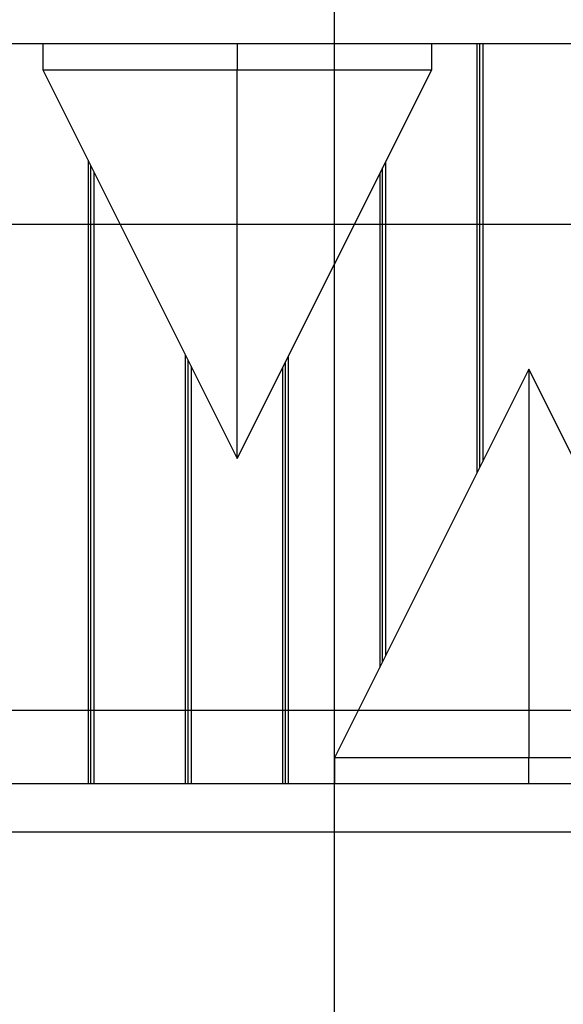
# Model space of a CAD drawing. Extents: x -92 to 92, y -51 to 51.
# Drawn here: x -47 to -41, y 23 to 33 of the extents above; entities that cross this region are included whole.
import ezdxf

# ---------------------------------------------------------------- set-up
doc = ezdxf.new("R2010")
doc.units = 0
doc.layers.get('0').update_dxf_attribs({"linetype": 'CONTINUOUS'})

msp = doc.modelspace()

# ---------------------------------------------------------------- linework, layer by layer
at = {"color": 0}
for points in [[(-43.4376, 9.0673), (-43.4376, 49.0673)], [(-43.4376, 9.0673), (-43.4376, 49.0673)], [(-43.4376, 9.0673), (-43.4376, 49.0673)], [(-43.4376, 9.0673), (-43.4376, 49.0673)], [(-43.4376, 9.0673), (-43.4376, 49.0673)], [(-43.4376, 9.0673), (-43.4376, 49.0673)], [(-43.4376, 9.0673), (-43.4376, 49.0673)], [(-43.4376, 9.0673), (-43.4376, 49.0673)], [(-43.4376, 9.0673), (-43.4376, 49.0673)], [(-43.4376, 9.0673), (-43.4376, 49.0673)], [(-43.4376, 9.0673), (-43.4376, 49.0673)], [(-43.4376, 9.0673), (-43.4376, 49.0673)], [(-43.4376, 9.0673), (-43.4376, 49.0673)], [(-43.4376, 9.0673), (-43.4376, 49.0673)], [(-43.4376, 9.0673), (-43.4376, 49.0673)], [(-43.4376, 9.0673), (-43.4376, 49.0673)], [(-43.4376, 9.0673), (-43.4376, 49.0673)], [(-43.4376, 9.0673), (-43.4376, 49.0673)], [(-43.4376, 9.0673), (-43.4376, 49.0673)], [(-43.4376, 9.0673), (-43.4376, 49.0673)], [(-43.4376, 9.0673), (-43.4376, 49.0673)], [(-17.9568, 32.9241), (-48.3068, 32.9241)], [(-17.9568, 32.9241), (-48.3068, 32.9241)], [(-17.9568, 32.9241), (-48.3068, 32.9241)], [(-17.9568, 32.9241), (-48.3068, 32.9241)], [(-17.9568, 32.9241), (-48.3068, 32.9241)], [(-17.9568, 32.9241), (-48.3068, 32.9241)], [(-17.9568, 32.9241), (-48.3068, 32.9241)], [(-17.9568, 32.9241), (-48.3068, 32.9241)], [(-17.9568, 32.9241), (-48.3068, 32.9241)], [(-17.9568, 32.9241), (-48.3068, 32.9241)], [(-17.9568, 32.9241), (-48.3068, 32.9241)], [(-17.9568, 32.9241), (-48.3068, 32.9241)], [(-17.9568, 32.9241), (-48.3068, 32.9241)], [(-17.9568, 32.9241), (-48.3068, 32.9241)], [(-17.9568, 32.9241), (-48.3068, 32.9241)], [(-17.9568, 32.9241), (-48.3068, 32.9241)], [(-17.9568, 32.9241), (-48.3068, 32.9241)], [(-17.9568, 32.9241), (-48.3068, 32.9241)], [(-17.9568, 32.9241), (-48.3068, 32.9241)], [(-17.9568, 32.9241), (-48.3068, 32.9241)], [(-17.9568, 32.9241), (-48.3068, 32.9241)], [(-46.4376, 32.9241), (-46.4376, 32.9241)], [(-46.4376, 32.9241), (-46.4376, 32.6589)], [(-46.4376, 32.9241), (-46.4376, 32.6589)], [(-46.4376, 32.9241), (-46.4376, 32.6589)], [(-46.4376, 32.9241), (-46.4376, 32.6589)], [(-46.4376, 32.9241), (-46.4376, 32.6589)], [(-46.4376, 32.9241), (-46.4376, 32.6589)], [(-46.4376, 32.9241), (-46.4376, 32.6589)], [(-46.4376, 32.9241), (-46.4376, 32.6589)], [(-46.4376, 32.9241), (-46.4376, 32.6589)], [(-46.4376, 32.9241), (-46.4376, 32.6589)], [(-46.4376, 32.9241), (-46.4376, 32.6589)], [(-46.4376, 32.9241), (-46.4376, 32.6589)], [(-46.4376, 32.9241), (-46.4376, 32.6589)], [(-46.4376, 32.9241), (-46.4376, 32.6589)], [(-46.4376, 32.9241), (-46.4376, 32.6589)], [(-46.4376, 32.9241), (-46.4376, 32.6589)], [(-46.4376, 32.9241), (-46.4376, 32.6589)], [(-46.4376, 32.9241), (-46.4376, 32.6589)], [(-46.4376, 32.9241), (-46.4376, 32.6589)], [(-46.4376, 32.9241), (-46.4376, 32.6589)], [(-46.4376, 32.9241), (-46.4376, 32.6589)], [(-44.4376, 32.9241), (-44.4376, 32.9241)], [(-44.4376, 32.9241), (-44.4376, 32.6589)], [(-44.4376, 32.9241), (-44.4376, 32.6589)], [(-44.4376, 32.9241), (-44.4376, 32.6589)], [(-44.4376, 32.9241), (-44.4376, 32.6589)], [(-44.4376, 32.9241), (-44.4376, 32.6589)], [(-44.4376, 32.9241), (-44.4376, 32.6589)], [(-44.4376, 32.9241), (-44.4376, 32.6589)], [(-44.4376, 32.9241), (-44.4376, 32.6589)], [(-44.4376, 32.9241), (-44.4376, 32.6589)], [(-44.4376, 32.9241), (-44.4376, 32.6589)], [(-44.4376, 32.9241), (-44.4376, 32.6589)], [(-44.4376, 32.9241), (-44.4376, 32.6589)], [(-44.4376, 32.9241), (-44.4376, 32.6589)], [(-44.4376, 32.9241), (-44.4376, 32.6589)], [(-44.4376, 32.9241), (-44.4376, 32.6589)], [(-44.4376, 32.9241), (-44.4376, 32.6589)], [(-44.4376, 32.9241), (-44.4376, 32.6589)], [(-44.4376, 32.9241), (-44.4376, 32.6589)], [(-44.4376, 32.9241), (-44.4376, 32.6589)], [(-44.4376, 32.9241), (-44.4376, 32.6589)], [(-44.4376, 32.9241), (-44.4376, 32.6589)], [(-42.4376, 32.9241), (-42.4376, 32.9241)], [(-42.4376, 32.6589), (-42.4376, 32.9241)], [(-42.4376, 32.6589), (-42.4376, 32.9241)], [(-42.4376, 32.6589), (-42.4376, 32.9241)], [(-42.4376, 32.6589), (-42.4376, 32.9241)], [(-42.4376, 32.6589), (-42.4376, 32.9241)], [(-42.4376, 32.6589), (-42.4376, 32.9241)], [(-42.4376, 32.6589), (-42.4376, 32.9241)], [(-42.4376, 32.6589), (-42.4376, 32.9241)], [(-42.4376, 32.6589), (-42.4376, 32.9241)], [(-42.4376, 32.6589), (-42.4376, 32.9241)], [(-42.4376, 32.6589), (-42.4376, 32.9241)], [(-42.4376, 32.6589), (-42.4376, 32.9241)], [(-42.4376, 32.6589), (-42.4376, 32.9241)], [(-42.4376, 32.6589), (-42.4376, 32.9241)], [(-42.4376, 32.6589), (-42.4376, 32.9241)], [(-42.4376, 32.6589), (-42.4376, 32.9241)], [(-42.4376, 32.6589), (-42.4376, 32.9241)], [(-42.4376, 32.6589), (-42.4376, 32.9241)], [(-42.4376, 32.6589), (-42.4376, 32.9241)], [(-42.4376, 32.6589), (-42.4376, 32.9241)], [(-42.4376, 32.6589), (-42.4376, 32.9241)], [(-41.9726, 32.9241), (-41.9726, 32.9241)], [(-41.9726, 32.9241), (-41.9726, 28.5089)], [(-41.9726, 32.9241), (-41.9726, 28.5089)], [(-41.9726, 32.9241), (-41.9726, 28.5089)], [(-41.9726, 32.9241), (-41.9726, 28.5089)], [(-41.9726, 32.9241), (-41.9726, 28.5089)], [(-41.9726, 32.9241), (-41.9726, 28.5089)], [(-41.9726, 32.9241), (-41.9726, 28.5089)], [(-41.9726, 32.9241), (-41.9726, 28.5089)], [(-41.9726, 32.9241), (-41.9726, 28.5089)], [(-41.9726, 32.9241), (-41.9726, 28.5089)], [(-41.9726, 32.9241), (-41.9726, 28.5089)], [(-41.9726, 32.9241), (-41.9726, 28.5089)], [(-41.9726, 32.9241), (-41.9726, 28.5089)], [(-41.9726, 32.9241), (-41.9726, 28.5089)], [(-41.9726, 32.9241), (-41.9726, 28.5089)], [(-41.9726, 32.9241), (-41.9726, 28.5089)], [(-41.9726, 32.9241), (-41.9726, 28.5089)], [(-41.9726, 32.9241), (-41.9726, 28.5089)], [(-41.9726, 32.9241), (-41.9726, 28.5089)], [(-41.9726, 32.9241), (-41.9726, 28.5089)], [(-41.9726, 32.9241), (-41.9726, 28.5089)], [(-41.9426, 32.9241), (-41.9426, 32.9241)], [(-41.9426, 28.5689), (-41.9426, 32.9241)], [(-41.9426, 28.5689), (-41.9426, 32.9241)], [(-41.9426, 28.5689), (-41.9426, 32.9241)], [(-41.9426, 28.5689), (-41.9426, 32.9241)], [(-41.9426, 28.5689), (-41.9426, 32.9241)], [(-41.9426, 28.5689), (-41.9426, 32.9241)], [(-41.9426, 28.5689), (-41.9426, 32.9241)], [(-41.9426, 28.5689), (-41.9426, 32.9241)], [(-41.9426, 28.5689), (-41.9426, 32.9241)], [(-41.9426, 28.5689), (-41.9426, 32.9241)], [(-41.9426, 28.5689), (-41.9426, 32.9241)], [(-41.9426, 28.5689), (-41.9426, 32.9241)], [(-41.9426, 28.5689), (-41.9426, 32.9241)], [(-41.9426, 28.5689), (-41.9426, 32.9241)], [(-41.9426, 28.5689), (-41.9426, 32.9241)], [(-41.9426, 28.5689), (-41.9426, 32.9241)], [(-41.9426, 28.5689), (-41.9426, 32.9241)], [(-41.9426, 28.5689), (-41.9426, 32.9241)], [(-41.9426, 28.5689), (-41.9426, 32.9241)], [(-41.9426, 28.5689), (-41.9426, 32.9241)], [(-41.9426, 28.5689), (-41.9426, 32.9241)], [(-41.9126, 32.9241), (-41.9126, 32.9241)], [(-41.9126, 32.9241), (-41.9126, 28.6289)], [(-41.9126, 32.9241), (-41.9126, 28.6289)], [(-41.9126, 32.9241), (-41.9126, 28.6289)], [(-41.9126, 32.9241), (-41.9126, 28.6289)], [(-41.9126, 32.9241), (-41.9126, 28.6289)], [(-41.9126, 32.9241), (-41.9126, 28.6289)], [(-41.9126, 32.9241), (-41.9126, 28.6289)], [(-41.9126, 32.9241), (-41.9126, 28.6289)], [(-41.9126, 32.9241), (-41.9126, 28.6289)], [(-41.9126, 32.9241), (-41.9126, 28.6289)], [(-41.9126, 32.9241), (-41.9126, 28.6289)], [(-41.9126, 32.9241), (-41.9126, 28.6289)], [(-41.9126, 32.9241), (-41.9126, 28.6289)], [(-41.9126, 32.9241), (-41.9126, 28.6289)], [(-41.9126, 32.9241), (-41.9126, 28.6289)], [(-41.9126, 32.9241), (-41.9126, 28.6289)], [(-41.9126, 32.9241), (-41.9126, 28.6289)], [(-41.9126, 32.9241), (-41.9126, 28.6289)], [(-41.9126, 32.9241), (-41.9126, 28.6289)], [(-41.9126, 32.9241), (-41.9126, 28.6289)], [(-41.9126, 32.9241), (-41.9126, 28.6289)], [(-46.4376, 32.6589), (-46.4376, 32.6589)], [(-46.4376, 32.6589), (-44.4376, 32.6589)], [(-46.4376, 32.6589), (-44.4376, 32.6589)], [(-46.4376, 32.6589), (-44.4376, 32.6589)], [(-46.4376, 32.6589), (-44.4376, 32.6589)], [(-46.4376, 32.6589), (-44.4376, 32.6589)], [(-46.4376, 32.6589), (-44.4376, 32.6589)], [(-46.4376, 32.6589), (-44.4376, 32.6589)], [(-46.4376, 32.6589), (-44.4376, 32.6589)], [(-46.4376, 32.6589), (-44.4376, 32.6589)], [(-46.4376, 32.6589), (-44.4376, 32.6589)], [(-46.4376, 32.6589), (-44.4376, 32.6589)], [(-46.4376, 32.6589), (-44.4376, 32.6589)], [(-46.4376, 32.6589), (-44.4376, 32.6589)], [(-46.4376, 32.6589), (-44.4376, 32.6589)], [(-46.4376, 32.6589), (-44.4376, 32.6589)], [(-46.4376, 32.6589), (-44.4376, 32.6589)], [(-46.4376, 32.6589), (-44.4376, 32.6589)], [(-46.4376, 32.6589), (-44.4376, 32.6589)], [(-46.4376, 32.6589), (-44.4376, 32.6589)], [(-46.4376, 32.6589), (-44.4376, 32.6589)], [(-46.4376, 32.6589), (-44.4376, 32.6589)], [(-46.4376, 32.6589), (-46.4376, 32.6589)], [(-46.4376, 32.6589), (-46.4376, 32.6589)], [(-46.4376, 32.6589), (-44.4376, 28.6589)], [(-46.4376, 32.6589), (-44.4376, 28.6589)], [(-46.4376, 32.6589), (-44.4376, 28.6589)], [(-46.4376, 32.6589), (-44.4376, 28.6589)], [(-46.4376, 32.6589), (-44.4376, 28.6589)], [(-46.4376, 32.6589), (-44.4376, 28.6589)], [(-46.4376, 32.6589), (-44.4376, 28.6589)], [(-46.4376, 32.6589), (-44.4376, 28.6589)], [(-46.4376, 32.6589), (-44.4376, 28.6589)], [(-46.4376, 32.6589), (-44.4376, 28.6589)], [(-46.4376, 32.6589), (-44.4376, 28.6589)], [(-46.4376, 32.6589), (-44.4376, 28.6589)], [(-46.4376, 32.6589), (-44.4376, 28.6589)], [(-46.4376, 32.6589), (-44.4376, 28.6589)], [(-46.4376, 32.6589), (-44.4376, 28.6589)], [(-46.4376, 32.6589), (-44.4376, 28.6589)], [(-46.4376, 32.6589), (-44.4376, 28.6589)], [(-46.4376, 32.6589), (-44.4376, 28.6589)], [(-46.4376, 32.6589), (-44.4376, 28.6589)], [(-46.4376, 32.6589), (-44.4376, 28.6589)], [(-46.4376, 32.6589), (-44.4376, 28.6589)], [(-44.4376, 32.6589), (-44.4376, 32.6589)], [(-44.4376, 28.6589), (-44.4376, 32.6589)], [(-44.4376, 28.6589), (-44.4376, 32.6589)], [(-44.4376, 28.6589), (-44.4376, 32.6589)], [(-44.4376, 28.6589), (-44.4376, 32.6589)], [(-44.4376, 28.6589), (-44.4376, 32.6589)], [(-44.4376, 28.6589), (-44.4376, 32.6589)], [(-44.4376, 28.6589), (-44.4376, 32.6589)], [(-44.4376, 28.6589), (-44.4376, 32.6589)], [(-44.4376, 28.6589), (-44.4376, 32.6589)], [(-44.4376, 28.6589), (-44.4376, 32.6589)], [(-44.4376, 28.6589), (-44.4376, 32.6589)], [(-44.4376, 28.6589), (-44.4376, 32.6589)], [(-44.4376, 28.6589), (-44.4376, 32.6589)], [(-44.4376, 28.6589), (-44.4376, 32.6589)], [(-44.4376, 28.6589), (-44.4376, 32.6589)], [(-44.4376, 28.6589), (-44.4376, 32.6589)], [(-44.4376, 28.6589), (-44.4376, 32.6589)], [(-44.4376, 28.6589), (-44.4376, 32.6589)], [(-44.4376, 28.6589), (-44.4376, 32.6589)], [(-44.4376, 28.6589), (-44.4376, 32.6589)], [(-44.4376, 28.6589), (-44.4376, 32.6589)], [(-44.4376, 28.6589), (-42.4376, 32.6589)], [(-44.4376, 28.6589), (-42.4376, 32.6589)], [(-44.4376, 28.6589), (-42.4376, 32.6589)], [(-44.4376, 28.6589), (-42.4376, 32.6589)], [(-44.4376, 28.6589), (-42.4376, 32.6589)], [(-44.4376, 28.6589), (-42.4376, 32.6589)], [(-44.4376, 28.6589), (-42.4376, 32.6589)], [(-44.4376, 28.6589), (-42.4376, 32.6589)], [(-44.4376, 28.6589), (-42.4376, 32.6589)], [(-44.4376, 28.6589), (-42.4376, 32.6589)], [(-44.4376, 28.6589), (-42.4376, 32.6589)], [(-44.4376, 28.6589), (-42.4376, 32.6589)], [(-44.4376, 28.6589), (-42.4376, 32.6589)], [(-44.4376, 28.6589), (-42.4376, 32.6589)], [(-44.4376, 28.6589), (-42.4376, 32.6589)], [(-44.4376, 28.6589), (-42.4376, 32.6589)], [(-44.4376, 28.6589), (-42.4376, 32.6589)], [(-44.4376, 28.6589), (-42.4376, 32.6589)], [(-44.4376, 28.6589), (-42.4376, 32.6589)], [(-44.4376, 28.6589), (-42.4376, 32.6589)], [(-44.4376, 28.6589), (-42.4376, 32.6589)], [(-44.4376, 32.6589), (-44.4376, 32.6589)], [(-44.4376, 32.6589), (-42.4376, 32.6589)], [(-44.4376, 32.6589), (-42.4376, 32.6589)], [(-44.4376, 32.6589), (-42.4376, 32.6589)], [(-44.4376, 32.6589), (-42.4376, 32.6589)], [(-44.4376, 32.6589), (-42.4376, 32.6589)], [(-44.4376, 32.6589), (-42.4376, 32.6589)], [(-44.4376, 32.6589), (-42.4376, 32.6589)], [(-44.4376, 32.6589), (-42.4376, 32.6589)], [(-44.4376, 32.6589), (-42.4376, 32.6589)], [(-44.4376, 32.6589), (-42.4376, 32.6589)], [(-44.4376, 32.6589), (-42.4376, 32.6589)], [(-44.4376, 32.6589), (-42.4376, 32.6589)], [(-44.4376, 32.6589), (-42.4376, 32.6589)], [(-44.4376, 32.6589), (-42.4376, 32.6589)], [(-44.4376, 32.6589), (-42.4376, 32.6589)], [(-44.4376, 32.6589), (-42.4376, 32.6589)], [(-44.4376, 32.6589), (-42.4376, 32.6589)], [(-44.4376, 32.6589), (-42.4376, 32.6589)], [(-44.4376, 32.6589), (-42.4376, 32.6589)], [(-44.4376, 32.6589), (-42.4376, 32.6589)], [(-44.4376, 32.6589), (-42.4376, 32.6589)], [(-44.4376, 32.6589), (-44.4376, 32.6589)], [(-44.4376, 32.6589), (-44.4376, 32.6589)], [(-42.4376, 32.6589), (-42.4376, 32.6589)], [(-42.4376, 32.6589), (-42.4376, 32.6589)], [(-42.4376, 32.6589), (-42.4376, 32.6589)], [(-45.9726, 31.7289), (-45.9726, 31.7289)], [(-45.9726, 31.7289), (-45.9726, 25.3141)], [(-45.9726, 31.7289), (-45.9726, 25.3141)], [(-45.9726, 31.7289), (-45.9726, 25.3141)], [(-45.9726, 31.7289), (-45.9726, 25.3141)], [(-45.9726, 31.7289), (-45.9726, 25.3141)], [(-45.9726, 31.7289), (-45.9726, 25.3141)], [(-45.9726, 31.7289), (-45.9726, 25.3141)], [(-45.9726, 31.7289), (-45.9726, 25.3141)], [(-45.9726, 31.7289), (-45.9726, 25.3141)], [(-45.9726, 31.7289), (-45.9726, 25.3141)], [(-45.9726, 31.7289), (-45.9726, 25.3141)], [(-45.9726, 31.7289), (-45.9726, 25.3141)], [(-45.9726, 31.7289), (-45.9726, 25.3141)], [(-45.9726, 31.7289), (-45.9726, 25.3141)], [(-45.9726, 31.7289), (-45.9726, 25.3141)], [(-45.9726, 31.7289), (-45.9726, 25.3141)], [(-45.9726, 31.7289), (-45.9726, 25.3141)], [(-45.9726, 31.7289), (-45.9726, 25.3141)], [(-45.9726, 31.7289), (-45.9726, 25.3141)], [(-45.9726, 31.7289), (-45.9726, 25.3141)], [(-45.9726, 31.7289), (-45.9726, 25.3141)], [(-45.9426, 31.669), (-45.9426, 31.669)], [(-45.9426, 25.3141), (-45.9426, 31.669)], [(-45.9426, 25.3141), (-45.9426, 31.669)], [(-45.9426, 25.3141), (-45.9426, 31.669)], [(-45.9426, 25.3141), (-45.9426, 31.669)], [(-45.9426, 25.3141), (-45.9426, 31.669)], [(-45.9426, 25.3141), (-45.9426, 31.669)], [(-45.9426, 25.3141), (-45.9426, 31.669)], [(-45.9426, 25.3141), (-45.9426, 31.669)], [(-45.9426, 25.3141), (-45.9426, 31.669)], [(-45.9426, 25.3141), (-45.9426, 31.669)], [(-45.9426, 25.3141), (-45.9426, 31.669)], [(-45.9426, 25.3141), (-45.9426, 31.669)], [(-45.9426, 25.3141), (-45.9426, 31.669)], [(-45.9426, 25.3141), (-45.9426, 31.669)], [(-45.9426, 25.3141), (-45.9426, 31.669)], [(-45.9426, 25.3141), (-45.9426, 31.669)], [(-45.9426, 25.3141), (-45.9426, 31.669)], [(-45.9426, 25.3141), (-45.9426, 31.669)], [(-45.9426, 25.3141), (-45.9426, 31.669)], [(-45.9426, 25.3141), (-45.9426, 31.669)], [(-45.9426, 25.3141), (-45.9426, 31.669)], [(-42.9426, 31.6489), (-42.9426, 31.6489)], [(-42.9426, 26.5689), (-42.9426, 31.6489)], [(-42.9426, 26.5689), (-42.9426, 31.6489)], [(-42.9426, 26.5689), (-42.9426, 31.6489)], [(-42.9426, 26.5689), (-42.9426, 31.6489)], [(-42.9426, 26.5689), (-42.9426, 31.6489)], [(-42.9426, 26.5689), (-42.9426, 31.6489)], [(-42.9426, 26.5689), (-42.9426, 31.6489)], [(-42.9426, 26.5689), (-42.9426, 31.6489)], [(-42.9426, 26.5689), (-42.9426, 31.6489)], [(-42.9426, 26.5689), (-42.9426, 31.6489)], [(-42.9426, 26.5689), (-42.9426, 31.6489)], [(-42.9426, 26.5689), (-42.9426, 31.6489)], [(-42.9426, 26.5689), (-42.9426, 31.6489)], [(-42.9426, 26.5689), (-42.9426, 31.6489)], [(-42.9426, 26.5689), (-42.9426, 31.6489)], [(-42.9426, 26.5689), (-42.9426, 31.6489)], [(-42.9426, 26.5689), (-42.9426, 31.6489)], [(-42.9426, 26.5689), (-42.9426, 31.6489)], [(-42.9426, 26.5689), (-42.9426, 31.6489)], [(-42.9426, 26.5689), (-42.9426, 31.6489)], [(-42.9426, 26.5689), (-42.9426, 31.6489)], [(-42.9126, 31.7089), (-42.9126, 31.7089)], [(-42.9126, 31.7089), (-42.9126, 26.6289)], [(-42.9126, 31.7089), (-42.9126, 26.6289)], [(-42.9126, 31.7089), (-42.9126, 26.6289)], [(-42.9126, 31.7089), (-42.9126, 26.6289)], [(-42.9126, 31.7089), (-42.9126, 26.6289)], [(-42.9126, 31.7089), (-42.9126, 26.6289)], [(-42.9126, 31.7089), (-42.9126, 26.6289)], [(-42.9126, 31.7089), (-42.9126, 26.6289)], [(-42.9126, 31.7089), (-42.9126, 26.6289)], [(-42.9126, 31.7089), (-42.9126, 26.6289)], [(-42.9126, 31.7089), (-42.9126, 26.6289)], [(-42.9126, 31.7089), (-42.9126, 26.6289)], [(-42.9126, 31.7089), (-42.9126, 26.6289)], [(-42.9126, 31.7089), (-42.9126, 26.6289)], [(-42.9126, 31.7089), (-42.9126, 26.6289)], [(-42.9126, 31.7089), (-42.9126, 26.6289)], [(-42.9126, 31.7089), (-42.9126, 26.6289)], [(-42.9126, 31.7089), (-42.9126, 26.6289)], [(-42.9126, 31.7089), (-42.9126, 26.6289)], [(-42.9126, 31.7089), (-42.9126, 26.6289)], [(-42.9126, 31.7089), (-42.9126, 26.6289)], [(-45.9126, 31.6089), (-45.9126, 31.6089)], [(-45.9126, 31.6089), (-45.9126, 25.3141)], [(-45.9126, 31.6089), (-45.9126, 25.3141)], [(-45.9126, 31.6089), (-45.9126, 25.3141)], [(-45.9126, 31.6089), (-45.9126, 25.3141)], [(-45.9126, 31.6089), (-45.9126, 25.3141)], [(-45.9126, 31.6089), (-45.9126, 25.3141)], [(-45.9126, 31.6089), (-45.9126, 25.3141)], [(-45.9126, 31.6089), (-45.9126, 25.3141)], [(-45.9126, 31.6089), (-45.9126, 25.3141)], [(-45.9126, 31.6089), (-45.9126, 25.3141)], [(-45.9126, 31.6089), (-45.9126, 25.3141)], [(-45.9126, 31.6089), (-45.9126, 25.3141)], [(-45.9126, 31.6089), (-45.9126, 25.3141)], [(-45.9126, 31.6089), (-45.9126, 25.3141)], [(-45.9126, 31.6089), (-45.9126, 25.3141)], [(-45.9126, 31.6089), (-45.9126, 25.3141)], [(-45.9126, 31.6089), (-45.9126, 25.3141)], [(-45.9126, 31.6089), (-45.9126, 25.3141)], [(-45.9126, 31.6089), (-45.9126, 25.3141)], [(-45.9126, 31.6089), (-45.9126, 25.3141)], [(-45.9126, 31.6089), (-45.9126, 25.3141)], [(-42.9726, 31.5889), (-42.9726, 31.5889)], [(-42.9726, 31.5889), (-42.9726, 26.5089)], [(-42.9726, 31.5889), (-42.9726, 26.5089)], [(-42.9726, 31.5889), (-42.9726, 26.5089)], [(-42.9726, 31.5889), (-42.9726, 26.5089)], [(-42.9726, 31.5889), (-42.9726, 26.5089)], [(-42.9726, 31.5889), (-42.9726, 26.5089)], [(-42.9726, 31.5889), (-42.9726, 26.5089)], [(-42.9726, 31.5889), (-42.9726, 26.5089)], [(-42.9726, 31.5889), (-42.9726, 26.5089)], [(-42.9726, 31.5889), (-42.9726, 26.5089)], [(-42.9726, 31.5889), (-42.9726, 26.5089)], [(-42.9726, 31.5889), (-42.9726, 26.5089)], [(-42.9726, 31.5889), (-42.9726, 26.5089)], [(-42.9726, 31.5889), (-42.9726, 26.5089)], [(-42.9726, 31.5889), (-42.9726, 26.5089)], [(-42.9726, 31.5889), (-42.9726, 26.5089)], [(-42.9726, 31.5889), (-42.9726, 26.5089)], [(-42.9726, 31.5889), (-42.9726, 26.5089)], [(-42.9726, 31.5889), (-42.9726, 26.5089)], [(-42.9726, 31.5889), (-42.9726, 26.5089)], [(-42.9726, 31.5889), (-42.9726, 26.5089)], [(74.4145, 31.0673), (-78.7721, 31.0673)], [(74.4145, 31.0673), (-78.7721, 31.0673)], [(74.4145, 31.0673), (-78.7721, 31.0673)], [(74.4145, 31.0673), (-78.7721, 31.0673)], [(74.4145, 31.0673), (-78.7721, 31.0673)], [(74.4145, 31.0673), (-78.7721, 31.0673)], [(74.4145, 31.0673), (-78.7721, 31.0673)], [(74.4145, 31.0673), (-78.7721, 31.0673)], [(74.4145, 31.0673), (-78.7721, 31.0673)], [(74.4145, 31.0673), (-78.7721, 31.0673)], [(74.4145, 31.0673), (-78.7721, 31.0673)], [(74.4145, 31.0673), (-78.7721, 31.0673)], [(74.4145, 31.0673), (-78.7721, 31.0673)], [(74.4145, 31.0673), (-78.7721, 31.0673)], [(74.4145, 31.0673), (-78.7721, 31.0673)], [(74.4145, 31.0673), (-78.7721, 31.0673)], [(74.4145, 31.0673), (-78.7721, 31.0673)], [(74.4145, 31.0673), (-78.7721, 31.0673)], [(74.4145, 31.0673), (-78.7721, 31.0673)], [(74.4145, 31.0673), (-78.7721, 31.0673)], [(74.4145, 31.0673), (-78.7721, 31.0673)], [(-44.9726, 29.7289), (-44.9726, 29.7289)], [(-44.9726, 29.7289), (-44.9726, 25.3141)], [(-44.9726, 29.7289), (-44.9726, 25.3141)], [(-44.9726, 29.7289), (-44.9726, 25.3141)], [(-44.9726, 29.7289), (-44.9726, 25.3141)], [(-44.9726, 29.7289), (-44.9726, 25.3141)], [(-44.9726, 29.7289), (-44.9726, 25.3141)], [(-44.9726, 29.7289), (-44.9726, 25.3141)], [(-44.9726, 29.7289), (-44.9726, 25.3141)], [(-44.9726, 29.7289), (-44.9726, 25.3141)], [(-44.9726, 29.7289), (-44.9726, 25.3141)], [(-44.9726, 29.7289), (-44.9726, 25.3141)], [(-44.9726, 29.7289), (-44.9726, 25.3141)], [(-44.9726, 29.7289), (-44.9726, 25.3141)], [(-44.9726, 29.7289), (-44.9726, 25.3141)], [(-44.9726, 29.7289), (-44.9726, 25.3141)], [(-44.9726, 29.7289), (-44.9726, 25.3141)], [(-44.9726, 29.7289), (-44.9726, 25.3141)], [(-44.9726, 29.7289), (-44.9726, 25.3141)], [(-44.9726, 29.7289), (-44.9726, 25.3141)], [(-44.9726, 29.7289), (-44.9726, 25.3141)], [(-44.9726, 29.7289), (-44.9726, 25.3141)], [(-43.9126, 29.7089), (-43.9126, 29.7089)], [(-43.9126, 29.7089), (-43.9126, 25.3141)], [(-43.9126, 29.7089), (-43.9126, 25.3141)], [(-43.9126, 29.7089), (-43.9126, 25.3141)], [(-43.9126, 29.7089), (-43.9126, 25.3141)], [(-43.9126, 29.7089), (-43.9126, 25.3141)], [(-43.9126, 29.7089), (-43.9126, 25.3141)], [(-43.9126, 29.7089), (-43.9126, 25.3141)], [(-43.9126, 29.7089), (-43.9126, 25.3141)], [(-43.9126, 29.7089), (-43.9126, 25.3141)], [(-43.9126, 29.7089), (-43.9126, 25.3141)], [(-43.9126, 29.7089), (-43.9126, 25.3141)], [(-43.9126, 29.7089), (-43.9126, 25.3141)], [(-43.9126, 29.7089), (-43.9126, 25.3141)], [(-43.9126, 29.7089), (-43.9126, 25.3141)], [(-43.9126, 29.7089), (-43.9126, 25.3141)], [(-43.9126, 29.7089), (-43.9126, 25.3141)], [(-43.9126, 29.7089), (-43.9126, 25.3141)], [(-43.9126, 29.7089), (-43.9126, 25.3141)], [(-43.9126, 29.7089), (-43.9126, 25.3141)], [(-43.9126, 29.7089), (-43.9126, 25.3141)], [(-43.9126, 29.7089), (-43.9126, 25.3141)], [(-44.9426, 29.6689), (-44.9426, 29.6689)], [(-44.9426, 25.3141), (-44.9426, 29.6689)], [(-44.9426, 25.3141), (-44.9426, 29.6689)], [(-44.9426, 25.3141), (-44.9426, 29.6689)], [(-44.9426, 25.3141), (-44.9426, 29.6689)], [(-44.9426, 25.3141), (-44.9426, 29.6689)], [(-44.9426, 25.3141), (-44.9426, 29.6689)], [(-44.9426, 25.3141), (-44.9426, 29.6689)], [(-44.9426, 25.3141), (-44.9426, 29.6689)], [(-44.9426, 25.3141), (-44.9426, 29.6689)], [(-44.9426, 25.3141), (-44.9426, 29.6689)], [(-44.9426, 25.3141), (-44.9426, 29.6689)], [(-44.9426, 25.3141), (-44.9426, 29.6689)], [(-44.9426, 25.3141), (-44.9426, 29.6689)], [(-44.9426, 25.3141), (-44.9426, 29.6689)], [(-44.9426, 25.3141), (-44.9426, 29.6689)], [(-44.9426, 25.3141), (-44.9426, 29.6689)], [(-44.9426, 25.3141), (-44.9426, 29.6689)], [(-44.9426, 25.3141), (-44.9426, 29.6689)], [(-44.9426, 25.3141), (-44.9426, 29.6689)], [(-44.9426, 25.3141), (-44.9426, 29.6689)], [(-44.9426, 25.3141), (-44.9426, 29.6689)], [(-44.9126, 29.6089), (-44.9126, 29.6089)], [(-44.9126, 29.6089), (-44.9126, 25.3141)], [(-44.9126, 29.6089), (-44.9126, 25.3141)], [(-44.9126, 29.6089), (-44.9126, 25.3141)], [(-44.9126, 29.6089), (-44.9126, 25.3141)], [(-44.9126, 29.6089), (-44.9126, 25.3141)], [(-44.9126, 29.6089), (-44.9126, 25.3141)], [(-44.9126, 29.6089), (-44.9126, 25.3141)], [(-44.9126, 29.6089), (-44.9126, 25.3141)], [(-44.9126, 29.6089), (-44.9126, 25.3141)], [(-44.9126, 29.6089), (-44.9126, 25.3141)], [(-44.9126, 29.6089), (-44.9126, 25.3141)], [(-44.9126, 29.6089), (-44.9126, 25.3141)], [(-44.9126, 29.6089), (-44.9126, 25.3141)], [(-44.9126, 29.6089), (-44.9126, 25.3141)], [(-44.9126, 29.6089), (-44.9126, 25.3141)], [(-44.9126, 29.6089), (-44.9126, 25.3141)], [(-44.9126, 29.6089), (-44.9126, 25.3141)], [(-44.9126, 29.6089), (-44.9126, 25.3141)], [(-44.9126, 29.6089), (-44.9126, 25.3141)], [(-44.9126, 29.6089), (-44.9126, 25.3141)], [(-44.9126, 29.6089), (-44.9126, 25.3141)], [(-43.9726, 29.5889), (-43.9726, 29.5889)], [(-43.9726, 29.5889), (-43.9726, 25.3141)], [(-43.9726, 29.5889), (-43.9726, 25.3141)], [(-43.9726, 29.5889), (-43.9726, 25.3141)], [(-43.9726, 29.5889), (-43.9726, 25.3141)], [(-43.9726, 29.5889), (-43.9726, 25.3141)], [(-43.9726, 29.5889), (-43.9726, 25.3141)], [(-43.9726, 29.5889), (-43.9726, 25.3141)], [(-43.9726, 29.5889), (-43.9726, 25.3141)], [(-43.9726, 29.5889), (-43.9726, 25.3141)], [(-43.9726, 29.5889), (-43.9726, 25.3141)], [(-43.9726, 29.5889), (-43.9726, 25.3141)], [(-43.9726, 29.5889), (-43.9726, 25.3141)], [(-43.9726, 29.5889), (-43.9726, 25.3141)], [(-43.9726, 29.5889), (-43.9726, 25.3141)], [(-43.9726, 29.5889), (-43.9726, 25.3141)], [(-43.9726, 29.5889), (-43.9726, 25.3141)], [(-43.9726, 29.5889), (-43.9726, 25.3141)], [(-43.9726, 29.5889), (-43.9726, 25.3141)], [(-43.9726, 29.5889), (-43.9726, 25.3141)], [(-43.9726, 29.5889), (-43.9726, 25.3141)], [(-43.9726, 29.5889), (-43.9726, 25.3141)], [(-43.9426, 29.6489), (-43.9426, 29.6489)], [(-43.9426, 25.3141), (-43.9426, 29.6489)], [(-43.9426, 25.3141), (-43.9426, 29.6489)], [(-43.9426, 25.3141), (-43.9426, 29.6489)], [(-43.9426, 25.3141), (-43.9426, 29.6489)], [(-43.9426, 25.3141), (-43.9426, 29.6489)], [(-43.9426, 25.3141), (-43.9426, 29.6489)], [(-43.9426, 25.3141), (-43.9426, 29.6489)], [(-43.9426, 25.3141), (-43.9426, 29.6489)], [(-43.9426, 25.3141), (-43.9426, 29.6489)], [(-43.9426, 25.3141), (-43.9426, 29.6489)], [(-43.9426, 25.3141), (-43.9426, 29.6489)], [(-43.9426, 25.3141), (-43.9426, 29.6489)], [(-43.9426, 25.3141), (-43.9426, 29.6489)], [(-43.9426, 25.3141), (-43.9426, 29.6489)], [(-43.9426, 25.3141), (-43.9426, 29.6489)], [(-43.9426, 25.3141), (-43.9426, 29.6489)], [(-43.9426, 25.3141), (-43.9426, 29.6489)], [(-43.9426, 25.3141), (-43.9426, 29.6489)], [(-43.9426, 25.3141), (-43.9426, 29.6489)], [(-43.9426, 25.3141), (-43.9426, 29.6489)], [(-43.9426, 25.3141), (-43.9426, 29.6489)], [(-41.4376, 29.5789), (-43.4376, 25.5789)], [(-41.4376, 29.5789), (-43.4376, 25.5789)], [(-41.4376, 29.5789), (-43.4376, 25.5789)], [(-41.4376, 29.5789), (-43.4376, 25.5789)], [(-41.4376, 29.5789), (-43.4376, 25.5789)], [(-41.4376, 29.5789), (-43.4376, 25.5789)], [(-41.4376, 29.5789), (-43.4376, 25.5789)], [(-41.4376, 29.5789), (-43.4376, 25.5789)], [(-41.4376, 29.5789), (-43.4376, 25.5789)], [(-41.4376, 29.5789), (-43.4376, 25.5789)], [(-41.4376, 29.5789), (-43.4376, 25.5789)], [(-41.4376, 29.5789), (-43.4376, 25.5789)], [(-41.4376, 29.5789), (-43.4376, 25.5789)], [(-41.4376, 29.5789), (-43.4376, 25.5789)], [(-41.4376, 29.5789), (-43.4376, 25.5789)], [(-41.4376, 29.5789), (-43.4376, 25.5789)], [(-41.4376, 29.5789), (-43.4376, 25.5789)], [(-41.4376, 29.5789), (-43.4376, 25.5789)], [(-41.4376, 29.5789), (-43.4376, 25.5789)], [(-41.4376, 29.5789), (-43.4376, 25.5789)], [(-41.4376, 29.5789), (-43.4376, 25.5789)], [(-41.4376, 29.5789), (-41.4376, 29.5789)], [(-41.4376, 29.5789), (-41.4376, 25.5789)], [(-41.4376, 29.5789), (-41.4376, 25.5789)], [(-41.4376, 29.5789), (-41.4376, 25.5789)], [(-41.4376, 29.5789), (-41.4376, 25.5789)], [(-41.4376, 29.5789), (-41.4376, 25.5789)], [(-41.4376, 29.5789), (-41.4376, 25.5789)], [(-41.4376, 29.5789), (-41.4376, 25.5789)], [(-41.4376, 29.5789), (-41.4376, 25.5789)], [(-41.4376, 29.5789), (-41.4376, 25.5789)], [(-41.4376, 29.5789), (-41.4376, 25.5789)], [(-41.4376, 29.5789), (-41.4376, 25.5789)], [(-41.4376, 29.5789), (-41.4376, 25.5789)], [(-41.4376, 29.5789), (-41.4376, 25.5789)], [(-41.4376, 29.5789), (-41.4376, 25.5789)], [(-41.4376, 29.5789), (-41.4376, 25.5789)], [(-41.4376, 29.5789), (-41.4376, 25.5789)], [(-41.4376, 29.5789), (-41.4376, 25.5789)], [(-41.4376, 29.5789), (-41.4376, 25.5789)], [(-41.4376, 29.5789), (-41.4376, 25.5789)], [(-41.4376, 29.5789), (-41.4376, 25.5789)], [(-41.4376, 29.5789), (-41.4376, 25.5789)], [(-41.4376, 29.5789), (-41.4376, 29.5789)], [(-41.4376, 29.5789), (-41.4376, 29.5789)], [(-39.4376, 25.5789), (-41.4376, 29.5789)], [(-39.4376, 25.5789), (-41.4376, 29.5789)], [(-39.4376, 25.5789), (-41.4376, 29.5789)], [(-39.4376, 25.5789), (-41.4376, 29.5789)], [(-39.4376, 25.5789), (-41.4376, 29.5789)], [(-39.4376, 25.5789), (-41.4376, 29.5789)], [(-39.4376, 25.5789), (-41.4376, 29.5789)], [(-39.4376, 25.5789), (-41.4376, 29.5789)], [(-39.4376, 25.5789), (-41.4376, 29.5789)], [(-39.4376, 25.5789), (-41.4376, 29.5789)], [(-39.4376, 25.5789), (-41.4376, 29.5789)], [(-39.4376, 25.5789), (-41.4376, 29.5789)], [(-39.4376, 25.5789), (-41.4376, 29.5789)], [(-39.4376, 25.5789), (-41.4376, 29.5789)], [(-39.4376, 25.5789), (-41.4376, 29.5789)], [(-39.4376, 25.5789), (-41.4376, 29.5789)], [(-39.4376, 25.5789), (-41.4376, 29.5789)], [(-39.4376, 25.5789), (-41.4376, 29.5789)], [(-39.4376, 25.5789), (-41.4376, 29.5789)], [(-39.4376, 25.5789), (-41.4376, 29.5789)], [(-39.4376, 25.5789), (-41.4376, 29.5789)], [(-44.4376, 28.6589), (-44.4376, 28.6589)], [(-44.4376, 28.6589), (-44.4376, 28.6589)], [(-44.4376, 28.6589), (-44.4376, 28.6589)], [(-41.9126, 28.6289), (-41.9126, 28.6289)], [(-41.9726, 28.5089), (-41.9726, 28.5089)], [(-41.9426, 28.5689), (-41.9426, 28.5689)], [(-42.9426, 26.5689), (-42.9426, 26.5689)], [(-42.9126, 26.6289), (-42.9126, 26.6289)], [(-42.9726, 26.5089), (-42.9726, 26.5089)], [(76.0141, 26.0673), (-81.6588, 26.0673)], [(76.0141, 26.0673), (-81.6588, 26.0673)], [(76.0141, 26.0673), (-81.6588, 26.0673)], [(76.0141, 26.0673), (-81.6588, 26.0673)], [(76.0141, 26.0673), (-81.6588, 26.0673)], [(76.0141, 26.0673), (-81.6588, 26.0673)], [(76.0141, 26.0673), (-81.6588, 26.0673)], [(76.0141, 26.0673), (-81.6588, 26.0673)], [(76.0141, 26.0673), (-81.6588, 26.0673)], [(76.0141, 26.0673), (-81.6588, 26.0673)], [(76.0141, 26.0673), (-81.6588, 26.0673)], [(76.0141, 26.0673), (-81.6588, 26.0673)], [(76.0141, 26.0673), (-81.6588, 26.0673)], [(76.0141, 26.0673), (-81.6588, 26.0673)], [(76.0141, 26.0673), (-81.6588, 26.0673)], [(76.0141, 26.0673), (-81.6588, 26.0673)], [(76.0141, 26.0673), (-81.6588, 26.0673)], [(76.0141, 26.0673), (-81.6588, 26.0673)], [(76.0141, 26.0673), (-81.6588, 26.0673)], [(76.0141, 26.0673), (-81.6588, 26.0673)], [(76.0141, 26.0673), (-81.6588, 26.0673)], [(-43.4376, 25.5789), (-43.4376, 25.5789)], [(-43.4376, 25.5789), (-43.4376, 25.5789)], [(-41.4376, 25.5789), (-43.4376, 25.5789)], [(-41.4376, 25.5789), (-43.4376, 25.5789)], [(-41.4376, 25.5789), (-43.4376, 25.5789)], [(-41.4376, 25.5789), (-43.4376, 25.5789)], [(-41.4376, 25.5789), (-43.4376, 25.5789)], [(-41.4376, 25.5789), (-43.4376, 25.5789)], [(-41.4376, 25.5789), (-43.4376, 25.5789)], [(-41.4376, 25.5789), (-43.4376, 25.5789)], [(-41.4376, 25.5789), (-43.4376, 25.5789)], [(-41.4376, 25.5789), (-43.4376, 25.5789)], [(-41.4376, 25.5789), (-43.4376, 25.5789)], [(-41.4376, 25.5789), (-43.4376, 25.5789)], [(-41.4376, 25.5789), (-43.4376, 25.5789)], [(-41.4376, 25.5789), (-43.4376, 25.5789)], [(-41.4376, 25.5789), (-43.4376, 25.5789)], [(-41.4376, 25.5789), (-43.4376, 25.5789)], [(-41.4376, 25.5789), (-43.4376, 25.5789)], [(-41.4376, 25.5789), (-43.4376, 25.5789)], [(-41.4376, 25.5789), (-43.4376, 25.5789)], [(-41.4376, 25.5789), (-43.4376, 25.5789)], [(-41.4376, 25.5789), (-43.4376, 25.5789)], [(-43.4376, 25.5789), (-43.4376, 25.5789)], [(-43.4376, 25.5789), (-43.4376, 25.3141)], [(-43.4376, 25.5789), (-43.4376, 25.3141)], [(-43.4376, 25.5789), (-43.4376, 25.3141)], [(-43.4376, 25.5789), (-43.4376, 25.3141)], [(-43.4376, 25.5789), (-43.4376, 25.3141)], [(-43.4376, 25.5789), (-43.4376, 25.3141)], [(-43.4376, 25.5789), (-43.4376, 25.3141)], [(-43.4376, 25.5789), (-43.4376, 25.3141)], [(-43.4376, 25.5789), (-43.4376, 25.3141)], [(-43.4376, 25.5789), (-43.4376, 25.3141)], [(-43.4376, 25.5789), (-43.4376, 25.3141)], [(-43.4376, 25.5789), (-43.4376, 25.3141)], [(-43.4376, 25.5789), (-43.4376, 25.3141)], [(-43.4376, 25.5789), (-43.4376, 25.3141)], [(-43.4376, 25.5789), (-43.4376, 25.3141)], [(-43.4376, 25.5789), (-43.4376, 25.3141)], [(-43.4376, 25.5789), (-43.4376, 25.3141)], [(-43.4376, 25.5789), (-43.4376, 25.3141)], [(-43.4376, 25.5789), (-43.4376, 25.3141)], [(-43.4376, 25.5789), (-43.4376, 25.3141)], [(-43.4376, 25.5789), (-43.4376, 25.3141)], [(-41.4376, 25.5789), (-41.4376, 25.5789)], [(-41.4376, 25.5789), (-41.4376, 25.5789)], [(-41.4376, 25.5789), (-41.4376, 25.5789)], [(-39.4376, 25.5789), (-41.4376, 25.5789)], [(-39.4376, 25.5789), (-41.4376, 25.5789)], [(-39.4376, 25.5789), (-41.4376, 25.5789)], [(-39.4376, 25.5789), (-41.4376, 25.5789)], [(-39.4376, 25.5789), (-41.4376, 25.5789)], [(-39.4376, 25.5789), (-41.4376, 25.5789)], [(-39.4376, 25.5789), (-41.4376, 25.5789)], [(-39.4376, 25.5789), (-41.4376, 25.5789)], [(-39.4376, 25.5789), (-41.4376, 25.5789)], [(-39.4376, 25.5789), (-41.4376, 25.5789)], [(-39.4376, 25.5789), (-41.4376, 25.5789)], [(-39.4376, 25.5789), (-41.4376, 25.5789)], [(-39.4376, 25.5789), (-41.4376, 25.5789)], [(-39.4376, 25.5789), (-41.4376, 25.5789)], [(-39.4376, 25.5789), (-41.4376, 25.5789)], [(-39.4376, 25.5789), (-41.4376, 25.5789)], [(-39.4376, 25.5789), (-41.4376, 25.5789)], [(-39.4376, 25.5789), (-41.4376, 25.5789)], [(-39.4376, 25.5789), (-41.4376, 25.5789)], [(-39.4376, 25.5789), (-41.4376, 25.5789)], [(-39.4376, 25.5789), (-41.4376, 25.5789)], [(-41.4376, 25.5789), (-41.4376, 25.5789)], [(-41.4376, 25.3141), (-41.4376, 25.5789)], [(-41.4376, 25.3141), (-41.4376, 25.5789)], [(-41.4376, 25.3141), (-41.4376, 25.5789)], [(-41.4376, 25.3141), (-41.4376, 25.5789)], [(-41.4376, 25.3141), (-41.4376, 25.5789)], [(-41.4376, 25.3141), (-41.4376, 25.5789)], [(-41.4376, 25.3141), (-41.4376, 25.5789)], [(-41.4376, 25.3141), (-41.4376, 25.5789)], [(-41.4376, 25.3141), (-41.4376, 25.5789)], [(-41.4376, 25.3141), (-41.4376, 25.5789)], [(-41.4376, 25.3141), (-41.4376, 25.5789)], [(-41.4376, 25.3141), (-41.4376, 25.5789)], [(-41.4376, 25.3141), (-41.4376, 25.5789)], [(-41.4376, 25.3141), (-41.4376, 25.5789)], [(-41.4376, 25.3141), (-41.4376, 25.5789)], [(-41.4376, 25.3141), (-41.4376, 25.5789)], [(-41.4376, 25.3141), (-41.4376, 25.5789)], [(-41.4376, 25.3141), (-41.4376, 25.5789)], [(-41.4376, 25.3141), (-41.4376, 25.5789)], [(-41.4376, 25.3141), (-41.4376, 25.5789)], [(-41.4376, 25.3141), (-41.4376, 25.5789)], [(-48.3068, 25.3141), (-17.9568, 25.3141)], [(-48.3068, 25.3141), (-17.9568, 25.3141)], [(-48.3068, 25.3141), (-17.9568, 25.3141)], [(-48.3068, 25.3141), (-17.9568, 25.3141)], [(-48.3068, 25.3141), (-17.9568, 25.3141)], [(-48.3068, 25.3141), (-17.9568, 25.3141)], [(-48.3068, 25.3141), (-17.9568, 25.3141)], [(-48.3068, 25.3141), (-17.9568, 25.3141)], [(-48.3068, 25.3141), (-17.9568, 25.3141)], [(-48.3068, 25.3141), (-17.9568, 25.3141)], [(-48.3068, 25.3141), (-17.9568, 25.3141)], [(-48.3068, 25.3141), (-17.9568, 25.3141)], [(-48.3068, 25.3141), (-17.9568, 25.3141)], [(-48.3068, 25.3141), (-17.9568, 25.3141)], [(-48.3068, 25.3141), (-17.9568, 25.3141)], [(-48.3068, 25.3141), (-17.9568, 25.3141)], [(-48.3068, 25.3141), (-17.9568, 25.3141)], [(-48.3068, 25.3141), (-17.9568, 25.3141)], [(-48.3068, 25.3141), (-17.9568, 25.3141)], [(-48.3068, 25.3141), (-17.9568, 25.3141)], [(-48.3068, 25.3141), (-17.9568, 25.3141)], [(-45.9726, 25.3141), (-45.9726, 25.3141)], [(-45.9426, 25.3141), (-45.9426, 25.3141)], [(-45.9126, 25.3141), (-45.9126, 25.3141)], [(-44.9726, 25.3141), (-44.9726, 25.3141)], [(-44.9426, 25.3141), (-44.9426, 25.3141)], [(-44.9126, 25.3141), (-44.9126, 25.3141)], [(-43.9726, 25.3141), (-43.9726, 25.3141)], [(-43.9426, 25.3141), (-43.9426, 25.3141)], [(-43.9126, 25.3141), (-43.9126, 25.3141)], [(-43.4376, 25.3141), (-43.4376, 25.3141)], [(-41.4376, 25.3141), (-41.4376, 25.3141)], [(-17.9568, 24.8141), (-48.3068, 24.8141)], [(-17.9568, 24.8141), (-48.3068, 24.8141)], [(-17.9568, 24.8141), (-48.3068, 24.8141)], [(-17.9568, 24.8141), (-48.3068, 24.8141)], [(-17.9568, 24.8141), (-48.3068, 24.8141)], [(-17.9568, 24.8141), (-48.3068, 24.8141)], [(-17.9568, 24.8141), (-48.3068, 24.8141)], [(-17.9568, 24.8141), (-48.3068, 24.8141)], [(-17.9568, 24.8141), (-48.3068, 24.8141)], [(-17.9568, 24.8141), (-48.3068, 24.8141)], [(-17.9568, 24.8141), (-48.3068, 24.8141)], [(-17.9568, 24.8141), (-48.3068, 24.8141)], [(-17.9568, 24.8141), (-48.3068, 24.8141)], [(-17.9568, 24.8141), (-48.3068, 24.8141)], [(-17.9568, 24.8141), (-48.3068, 24.8141)], [(-17.9568, 24.8141), (-48.3068, 24.8141)], [(-17.9568, 24.8141), (-48.3068, 24.8141)], [(-17.9568, 24.8141), (-48.3068, 24.8141)], [(-17.9568, 24.8141), (-48.3068, 24.8141)], [(-17.9568, 24.8141), (-48.3068, 24.8141)], [(-17.9568, 24.8141), (-48.3068, 24.8141)]]:
    msp.add_lwpolyline(points, dxfattribs=at)

doc.saveas('drawing.dxf')
